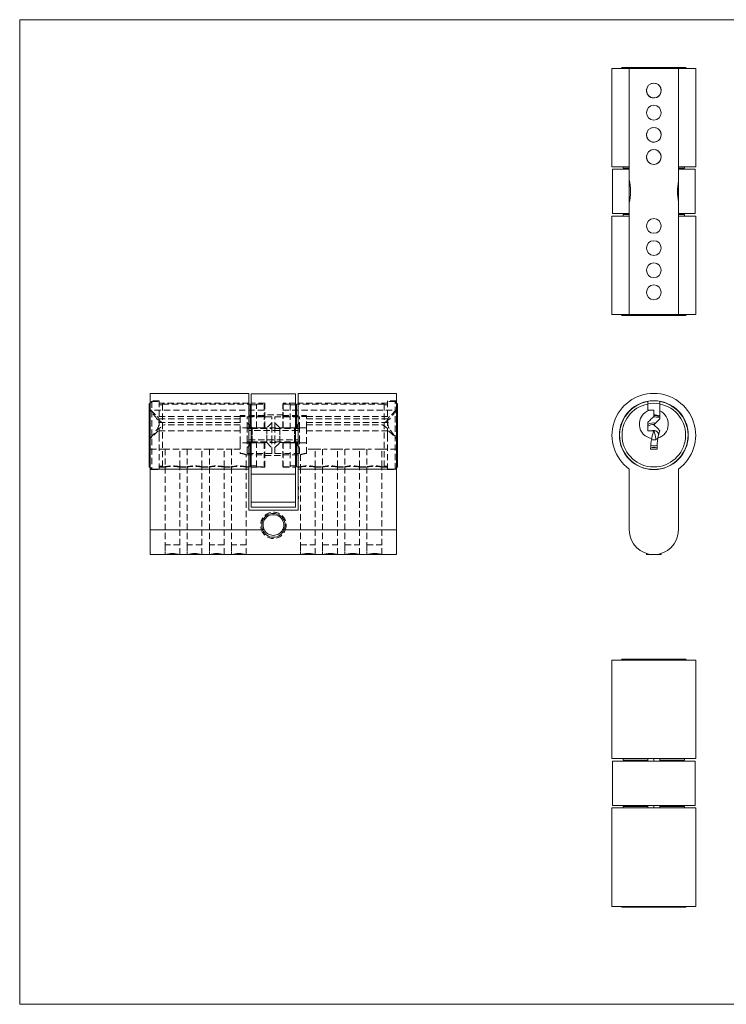
# Model space of a CAD drawing. Units: millimetres. Extents: x 5 to 292, y 5 to 205.
# Drawn here: x 5 to 148, y 5 to 205 of the extents above; entities that cross this region are included whole.
import ezdxf

# ---------------------------------------------------------------- set-up
doc = ezdxf.new("R2010")
doc.units = ezdxf.units.MM
doc.linetypes.add('HIDDEN', pattern=[1.905, 1.27, -0.635])

msp = doc.modelspace()

# ---------------------------------------------------------------- linework, layer by layer
at = {"color": 7, "linetype": 'Continuous', "lineweight": 0}
for p, q in [((292, 205), (5, 205)), ((5, 205), (5, 5)), ((5, 5), (292, 5))]:
    msp.add_line(p, q, dxfattribs=at)
at = {"color": 7, "linetype": 'Continuous', "lineweight": 15}
for p, q in [((125.28, 195.11), (125.28, 175.11)), ((125.28, 195.11), (128.78, 195.11)), ((127.33, 195.31), (127.13, 195.11)), ((127.33, 195.31), (140.23, 195.31)), ((128.78, 195.11), (138.78, 195.11)), ((128.78, 195.11), (128.78, 172.51)), ((138.78, 195.11), (138.78, 172.26)), ((138.78, 195.11), (142.28, 195.11)), ((140.43, 195.11), (140.23, 195.31)), ((142.28, 175.11), (142.28, 195.11)), ((128.78, 175.11), (125.28, 175.11)), ((125.4, 174.61), (125.4, 165.61)), ((125.4, 174.61), (128.78, 174.61)), ((127.56, 175.11), (127.56, 174.81)), ((127.56, 174.81), (128.78, 174.81)), ((127.71, 174.61), (127.71, 174.81)), ((142.28, 175.11), (138.78, 175.11)), ((138.78, 174.81), (139.99, 174.81)), ((138.78, 174.61), (142.16, 174.61)), ((139.84, 174.81), (139.84, 174.61)), ((139.99, 174.81), (139.99, 175.11)), ((142.16, 165.61), (142.16, 174.61)), ((128.78, 167.71), (128.78, 172.51)), ((138.78, 172.26), (138.78, 167.96)), ((128.78, 167.71), (128.78, 145.11)), ((138.78, 167.96), (138.78, 145.11)), ((125.28, 165.11), (125.28, 145.11)), ((125.28, 165.11), (128.78, 165.11)), ((125.4, 165.61), (128.78, 165.61)), ((127.56, 165.41), (127.56, 165.11)), ((128.78, 165.41), (127.56, 165.41)), ((127.71, 165.41), (127.71, 165.61)), ((138.78, 165.61), (142.16, 165.61)), ((139.99, 165.41), (138.78, 165.41)), ((138.78, 165.11), (142.28, 165.11)), ((139.84, 165.61), (139.84, 165.41)), ((139.99, 165.11), (139.99, 165.41)), ((142.28, 145.11), (142.28, 165.11)), ((125.28, 145.11), (128.78, 145.11)), ((127.13, 145.11), (127.33, 144.91)), ((140.23, 144.91), (127.33, 144.91)), ((128.78, 145.11), (138.78, 145.11)), ((138.78, 145.11), (142.28, 145.11)), ((140.23, 144.91), (140.43, 145.11)), ((51.52, 129.1), (31.52, 129.1)), ((31.52, 113.73), (31.52, 129.1)), ((51.52, 129.1), (51.52, 113.73)), ((61.02, 128.98), (52.02, 128.98)), ((52.02, 112.67), (52.02, 128.98)), ((61.02, 112.67), (61.02, 128.98)), ((81.52, 129.1), (61.52, 129.1)), ((61.52, 113.73), (61.52, 129.1)), ((81.52, 113.73), (81.52, 129.1)), ((31.32, 126.94), (31.52, 127.14)), ((31.32, 114.15), (31.32, 126.94)), ((51.52, 126.89), (51.82, 126.89)), ((51.82, 122.12), (51.82, 126.89)), ((52.02, 126.74), (51.82, 126.74)), ((61.02, 126.74), (61.22, 126.74)), ((61.22, 126.89), (61.22, 122.12)), ((61.52, 126.89), (61.22, 126.89)), ((81.52, 127.14), (81.72, 126.94)), ((81.72, 126.94), (81.72, 114.15)), ((132.58, 127.45), (132.58, 126.94)), ((132.58, 126.94), (132.58, 125.66)), ((134.98, 126.94), (134.98, 127.45)), ((134.98, 126.94), (134.98, 125.55)), ((132.58, 125.66), (132.88, 125.66)), ((132.88, 125.66), (133.78, 125.66)), ((133.78, 125.66), (133.78, 124.41)), ((133.84, 124.35), (133.78, 124.41)), ((134.98, 125.55), (134.98, 123.92)), ((51.82, 122.12), (51.52, 122.12)), ((51.82, 122.12), (52.02, 122.12)), ((61.02, 122.12), (61.22, 122.12)), ((61.52, 122.12), (61.22, 122.12)), ((132.58, 121.52), (132.58, 123.21)), ((51.52, 121.95), (52.02, 121.95)), ((61.02, 121.95), (61.52, 121.95)), ((133.78, 121.52), (132.58, 121.52)), ((134.12, 121.52), (133.78, 121.52)), ((51.52, 119.25), (52.02, 119.25)), ((51.82, 119.08), (51.52, 119.08)), ((51.82, 114.2), (51.82, 119.08)), ((51.82, 119.08), (52.02, 119.08)), ((61.02, 119.25), (61.52, 119.25)), ((61.02, 119.08), (61.22, 119.08)), ((61.22, 119.08), (61.22, 114.2)), ((61.52, 119.08), (61.22, 119.08)), ((133.13, 117.79), (134.43, 117.79)), ((31.32, 114.15), (31.52, 113.95)), ((51.52, 114.2), (51.82, 114.2)), ((51.82, 114.35), (52.02, 114.35)), ((61.02, 114.35), (61.22, 114.35)), ((61.22, 114.2), (61.52, 114.2)), ((81.52, 113.95), (81.72, 114.15)), ((31.52, 113.73), (51.52, 113.73)), ((31.52, 101.35), (31.52, 113.73)), ((51.52, 113.73), (51.52, 105.35)), ((52.02, 112.67), (61.02, 112.67)), ((52.02, 106.98), (52.02, 112.67)), ((61.02, 106.98), (61.02, 112.67)), ((61.52, 113.73), (81.52, 113.73)), ((61.52, 105.35), (61.52, 113.73)), ((81.52, 101.35), (81.52, 113.73)), ((128.78, 113.73), (128.78, 101.35)), ((138.78, 101.35), (138.78, 113.73)), ((52.02, 106.98), (61.02, 106.98)), ((52.02, 105.98), (52.02, 106.98)), ((61.02, 106.98), (61.02, 105.98)), ((51.52, 105.35), (61.52, 105.35)), ((61.02, 105.98), (52.02, 105.98)), ((31.52, 101.35), (54.37, 101.35)), ((31.52, 96.35), (31.52, 101.35)), ((54.37, 101.35), (54.62, 101.47)), ((58.42, 101.47), (58.67, 101.35)), ((58.67, 101.35), (81.52, 101.35)), ((81.52, 96.35), (81.52, 101.35)), ((31.52, 96.35), (34.52, 96.35)), ((37.52, 96.35), (34.52, 96.35)), ((37.52, 96.35), (39.02, 96.35)), ((42.02, 96.35), (39.02, 96.35)), ((42.02, 96.35), (43.52, 96.35)), ((46.52, 96.35), (43.52, 96.35)), ((46.52, 96.35), (48.02, 96.35)), ((51.02, 96.35), (48.02, 96.35)), ((51.02, 96.35), (62.02, 96.35)), ((62.02, 96.35), (65.02, 96.35)), ((65.02, 96.35), (66.52, 96.35)), ((66.52, 96.35), (69.52, 96.35)), ((69.52, 96.35), (71.02, 96.35)), ((71.02, 96.35), (74.02, 96.35)), ((74.02, 96.35), (75.52, 96.35)), ((75.52, 96.35), (78.52, 96.35)), ((78.52, 96.35), (81.52, 96.35)), ((132.28, 96.58), (132.28, 96.35)), ((135.28, 96.35), (132.28, 96.35)), ((135.28, 96.35), (135.28, 96.58)), ((125.28, 74.9), (125.28, 54.9)), ((142.28, 74.9), (125.28, 74.9)), ((127.33, 75.1), (127.13, 74.9)), ((127.33, 75.1), (132.58, 75.1)), ((132.58, 75.1), (132.58, 74.9)), ((132.94, 75.1), (132.58, 75.1)), ((132.94, 75.1), (132.94, 74.9)), ((133.13, 75.1), (132.94, 75.1)), ((133.13, 74.9), (133.13, 75.1)), ((134.2, 75.1), (133.13, 75.1)), ((134.2, 74.9), (134.2, 75.1)), ((134.67, 75.1), (134.2, 75.1)), ((134.67, 75.1), (134.67, 74.9)), ((134.98, 75.1), (134.67, 75.1)), ((134.98, 75.1), (140.23, 75.1)), ((134.98, 74.9), (134.98, 75.1)), ((140.43, 74.9), (140.23, 75.1)), ((142.28, 54.9), (142.28, 74.9)), ((142.28, 54.9), (125.28, 54.9)), ((125.4, 54.4), (125.4, 45.4)), ((142.16, 54.4), (125.4, 54.4)), ((127.56, 54.6), (127.56, 54.9)), ((127.56, 54.6), (132.58, 54.6)), ((127.71, 54.6), (127.71, 54.4)), ((132.58, 54.9), (132.58, 54.6)), ((132.58, 54.4), (132.58, 54.6)), ((133.78, 54.4), (133.78, 54.9)), ((134.98, 54.9), (134.98, 54.6)), ((134.98, 54.6), (139.99, 54.6)), ((134.98, 54.4), (134.98, 54.6)), ((139.84, 54.4), (139.84, 54.6)), ((139.99, 54.9), (139.99, 54.6)), ((142.16, 45.4), (142.16, 54.4)), ((125.28, 44.9), (125.28, 24.9)), ((125.28, 44.9), (142.28, 44.9)), ((142.16, 45.4), (125.4, 45.4)), ((127.56, 44.9), (127.56, 45.2)), ((132.58, 45.2), (127.56, 45.2)), ((127.71, 45.4), (127.71, 45.2)), ((132.58, 45.4), (132.58, 45.2)), ((132.58, 44.9), (132.58, 45.2)), ((133.78, 45.4), (133.78, 44.9)), ((134.98, 45.4), (134.98, 45.2)), ((139.99, 45.2), (134.98, 45.2)), ((134.98, 44.9), (134.98, 45.2)), ((139.84, 45.2), (139.84, 45.4)), ((139.99, 45.2), (139.99, 44.9)), ((142.28, 24.9), (142.28, 44.9)), ((142.28, 24.9), (125.28, 24.9)), ((127.13, 24.9), (127.33, 24.7)), ((132.58, 24.7), (127.33, 24.7)), ((132.58, 24.9), (132.58, 24.7)), ((132.58, 24.7), (132.88, 24.7)), ((132.88, 24.7), (132.88, 24.9)), ((132.88, 24.7), (133.35, 24.7)), ((133.35, 24.9), (133.35, 24.7)), ((133.35, 24.7), (134.43, 24.7)), ((134.43, 24.9), (134.43, 24.7)), ((134.43, 24.7), (134.61, 24.7)), ((134.61, 24.7), (134.61, 24.9)), ((134.61, 24.7), (134.98, 24.7)), ((134.98, 24.7), (134.98, 24.9)), ((140.23, 24.7), (134.98, 24.7)), ((140.23, 24.7), (140.43, 24.9))]:
    msp.add_line(p, q, dxfattribs=at)
at = {"color": 7, "linetype": 'HIDDEN', "lineweight": 0}
for p, q in [((33.32, 127.6), (31.52, 127.6)), ((31.52, 127.14), (31.82, 127.45)), ((31.82, 127.45), (31.82, 113.65)), ((31.82, 127.45), (33.32, 127.45)), ((33.32, 120.6), (33.32, 127.6)), ((51.52, 127.1), (33.32, 127.1)), ((33.32, 126.79), (34.02, 126.79)), ((34.02, 126.89), (51.52, 126.89)), ((34.02, 114.2), (34.02, 126.89)), ((54.77, 127.1), (52.02, 127.1)), ((53.12, 126.74), (52.02, 126.74)), ((53.12, 126.89), (54.62, 126.89)), ((53.12, 122.12), (53.12, 126.89)), ((54.62, 126.89), (54.62, 122.12)), ((54.77, 122.1), (54.77, 127.1)), ((59.92, 126.89), (58.42, 126.89)), ((58.42, 122.12), (58.42, 126.89)), ((58.52, 127.1), (58.52, 122.1)), ((61.02, 127.1), (58.52, 127.1)), ((59.92, 126.89), (59.92, 122.12)), ((59.92, 126.74), (61.02, 126.74)), ((79.72, 127.1), (61.52, 127.1)), ((79.02, 126.89), (61.52, 126.89)), ((79.02, 126.89), (79.02, 114.2)), ((79.72, 126.79), (79.02, 126.79)), ((79.72, 120.6), (79.72, 127.6)), ((81.52, 127.6), (79.72, 127.6)), ((81.22, 127.45), (79.72, 127.45)), ((81.22, 113.65), (81.22, 127.45)), ((81.22, 127.45), (81.52, 127.14)), ((31.32, 125.66), (31.52, 125.66)), ((31.32, 125.55), (31.52, 125.55)), ((31.52, 125.66), (31.66, 125.66)), ((31.66, 125.66), (32.91, 124.41)), ((54.62, 125.66), (31.66, 125.66)), ((49.79, 124.41), (32.91, 124.41)), ((54.62, 124.58), (49.79, 124.58)), ((49.79, 124.41), (49.79, 124.58)), ((49.79, 124.39), (49.79, 124.41)), ((49.79, 124.39), (49.79, 122.12)), ((54.62, 124.39), (49.79, 124.39)), ((51.2, 121.95), (51.2, 124.35)), ((56.2, 124.35), (51.2, 124.35)), ((58.52, 124.73), (54.77, 124.73)), ((56.2, 121.95), (56.2, 124.35)), ((56.84, 121.95), (56.84, 124.35)), ((61.84, 124.35), (56.84, 124.35)), ((58.42, 125.66), (81.72, 125.66)), ((58.42, 124.58), (63.25, 124.58)), ((58.42, 124.39), (63.25, 124.39)), ((61.84, 121.95), (61.84, 124.35)), ((63.25, 122.12), (63.25, 124.58)), ((63.25, 124.41), (80.13, 124.41)), ((81.38, 125.66), (80.13, 124.41)), ((81.72, 125.55), (81.52, 125.55)), ((49.79, 123.92), (32.87, 123.92)), ((49.79, 123.21), (33.22, 123.21)), ((49.79, 122.72), (34.33, 122.72)), ((51.52, 122.12), (49.79, 122.12)), ((49.79, 119.08), (49.79, 122.12)), ((52.2, 122.1), (51.2, 123.1)), ((51.53, 122.78), (51.52, 122.78)), ((51.53, 120.6), (51.53, 122.78)), ((52.02, 122.12), (53.12, 122.12)), ((52.02, 122.1), (61.02, 122.1)), ((52.2, 120.6), (52.2, 122.1)), ((54.62, 122.12), (53.12, 122.12)), ((56.2, 123.1), (55.2, 122.1)), ((55.2, 122.1), (55.2, 120.6)), ((57.84, 122.1), (56.84, 123.1)), ((57.84, 120.6), (57.84, 122.1)), ((59.92, 122.12), (58.42, 122.12)), ((59.92, 122.12), (61.02, 122.12)), ((61.84, 123.1), (60.84, 122.1)), ((60.84, 122.1), (60.84, 120.6)), ((61.52, 120.6), (61.52, 122.78)), ((61.52, 122.78), (61.52, 122.78)), ((63.25, 122.12), (61.52, 122.12)), ((63.25, 123.92), (80.17, 123.92)), ((63.25, 123.21), (79.82, 123.21)), ((63.25, 122.72), (78.71, 122.72)), ((63.25, 122.12), (63.25, 119.08)), ((31.32, 120.02), (31.52, 120.02)), ((49.79, 121.52), (32.67, 121.52)), ((33.32, 113.6), (33.32, 120.6)), ((51.2, 119.25), (51.2, 121.95)), ((51.2, 121.95), (51.52, 121.95)), ((61.52, 121.58), (51.52, 121.58)), ((51.53, 118.43), (51.53, 120.6)), ((52.02, 121.95), (56.2, 121.95)), ((52.2, 119.1), (52.2, 120.6)), ((55.2, 120.6), (55.2, 119.1)), ((56.2, 119.25), (56.2, 121.95)), ((56.84, 121.95), (61.02, 121.95)), ((56.84, 119.25), (56.84, 121.95)), ((57.84, 119.1), (57.84, 120.6)), ((60.84, 120.6), (60.84, 119.1)), ((61.52, 121.95), (61.84, 121.95)), ((61.52, 118.43), (61.52, 120.6)), ((61.84, 119.25), (61.84, 121.95)), ((63.25, 121.52), (80.37, 121.52)), ((79.72, 113.6), (79.72, 120.6)), ((81.72, 120.02), (81.52, 120.02)), ((31.52, 119.93), (31.32, 119.93)), ((51.52, 119.08), (49.79, 119.08)), ((49.79, 119.08), (49.79, 116.91)), ((51.2, 119.25), (51.52, 119.25)), ((51.2, 116.86), (51.2, 119.25)), ((51.2, 118.1), (52.2, 119.1)), ((51.52, 119.63), (61.52, 119.63)), ((51.52, 118.43), (51.53, 118.43)), ((52.02, 119.25), (56.2, 119.25)), ((52.02, 119.1), (61.02, 119.1)), ((52.02, 119.08), (53.12, 119.08)), ((53.12, 114.2), (53.12, 119.08)), ((54.62, 119.08), (53.12, 119.08)), ((54.62, 119.08), (54.62, 114.2)), ((54.77, 114.1), (54.77, 119.1)), ((55.2, 119.1), (56.2, 118.1)), ((56.2, 116.86), (56.2, 119.25)), ((56.84, 119.25), (61.02, 119.25)), ((56.84, 116.86), (56.84, 119.25)), ((56.84, 118.1), (57.84, 119.1)), ((58.42, 114.2), (58.42, 119.08)), ((59.92, 119.08), (58.42, 119.08)), ((58.52, 119.1), (58.52, 114.1)), ((59.92, 119.08), (59.92, 114.2)), ((59.92, 119.08), (61.02, 119.08)), ((60.84, 119.1), (61.84, 118.1)), ((61.52, 119.25), (61.84, 119.25)), ((63.25, 119.08), (61.52, 119.08)), ((61.52, 118.43), (61.52, 118.43)), ((61.84, 116.86), (61.84, 119.25)), ((63.25, 116.91), (63.25, 119.08)), ((81.52, 119.93), (81.72, 119.93)), ((34.67, 117.79), (31.32, 117.79)), ((34.52, 117.79), (34.52, 114.2)), ((37.37, 117.79), (34.67, 117.79)), ((39.17, 117.79), (37.37, 117.79)), ((37.52, 114.2), (37.52, 117.79)), ((39.02, 117.79), (39.02, 114.2)), ((41.87, 117.79), (39.17, 117.79)), ((43.67, 117.79), (41.87, 117.79)), ((42.02, 114.2), (42.02, 117.79)), ((43.52, 117.79), (43.52, 114.2)), ((46.37, 117.79), (43.67, 117.79)), ((48.17, 117.79), (46.37, 117.79)), ((46.52, 114.2), (46.52, 117.79)), ((48.02, 117.79), (48.02, 114.2)), ((49.79, 117.79), (48.17, 117.79)), ((51.02, 116.63), (54.62, 116.63)), ((51.02, 114.2), (51.02, 116.63)), ((51.2, 116.86), (56.2, 116.86)), ((54.77, 116.48), (58.52, 116.48)), ((56.84, 116.86), (61.84, 116.86)), ((58.42, 116.63), (62.02, 116.63)), ((62.02, 116.63), (62.02, 114.2)), ((64.87, 117.79), (63.25, 117.79)), ((64.87, 117.79), (66.67, 117.79)), ((65.02, 114.2), (65.02, 117.79)), ((66.52, 117.79), (66.52, 114.2)), ((69.37, 117.79), (66.67, 117.79)), ((69.37, 117.79), (71.17, 117.79)), ((69.52, 114.2), (69.52, 117.79)), ((71.02, 117.79), (71.02, 114.2)), ((73.87, 117.79), (71.17, 117.79)), ((73.87, 117.79), (75.67, 117.79)), ((74.02, 114.2), (74.02, 117.79)), ((75.52, 117.79), (75.52, 114.2)), ((78.37, 117.79), (75.67, 117.79)), ((78.37, 117.79), (81.72, 117.79)), ((78.52, 114.2), (78.52, 117.79)), ((33.32, 114.3), (34.02, 114.3)), ((33.32, 114.1), (34.52, 114.1)), ((34.02, 114.2), (34.52, 114.2)), ((34.52, 114.1), (34.52, 96.35)), ((37.52, 114.2), (39.02, 114.2)), ((37.52, 114.1), (39.02, 114.1)), ((37.52, 96.35), (37.52, 114.1)), ((39.02, 114.1), (39.02, 96.35)), ((42.02, 114.2), (43.52, 114.2)), ((42.02, 114.1), (43.52, 114.1)), ((42.02, 96.35), (42.02, 114.1)), ((43.52, 114.1), (43.52, 96.35)), ((46.52, 114.2), (48.02, 114.2)), ((46.52, 114.1), (48.02, 114.1)), ((46.52, 96.35), (46.52, 114.1)), ((48.02, 114.1), (48.02, 96.35)), ((51.02, 114.2), (51.52, 114.2)), ((51.02, 114.1), (51.52, 114.1)), ((51.02, 96.35), (51.02, 114.1)), ((52.02, 114.35), (53.12, 114.35)), ((52.02, 114.1), (54.77, 114.1)), ((53.12, 114.2), (54.62, 114.2)), ((58.42, 114.2), (59.92, 114.2)), ((58.52, 114.1), (61.02, 114.1)), ((59.92, 114.35), (61.02, 114.35)), ((61.52, 114.2), (62.02, 114.2)), ((61.52, 114.1), (62.02, 114.1)), ((62.02, 114.1), (62.02, 96.35)), ((65.02, 114.2), (66.52, 114.2)), ((65.02, 114.1), (66.52, 114.1)), ((65.02, 96.35), (65.02, 114.1)), ((66.52, 114.1), (66.52, 96.35)), ((69.52, 114.2), (71.02, 114.2)), ((69.52, 114.1), (71.02, 114.1)), ((69.52, 96.35), (69.52, 114.1)), ((71.02, 114.1), (71.02, 96.35)), ((74.02, 114.2), (75.52, 114.2)), ((74.02, 114.1), (75.52, 114.1)), ((74.02, 96.35), (74.02, 114.1)), ((75.52, 114.1), (75.52, 96.35)), ((78.52, 114.2), (79.02, 114.2)), ((78.52, 114.1), (79.72, 114.1)), ((78.52, 96.35), (78.52, 114.1)), ((79.02, 114.3), (79.72, 114.3)), ((31.52, 113.95), (31.82, 113.65)), ((31.52, 113.6), (33.32, 113.6)), ((31.82, 113.65), (33.32, 113.65)), ((79.72, 113.65), (81.22, 113.65)), ((79.72, 113.6), (81.52, 113.6)), ((81.22, 113.65), (81.52, 113.95)), ((61.62, 110.08), (61.52, 110.08)), ((61.62, 110.07), (61.52, 110.07)), ((61.62, 110.02), (61.52, 110.02)), ((61.62, 110.08), (61.62, 109.96)), ((61.62, 109.94), (61.52, 109.94)), ((61.62, 109.93), (61.52, 109.93)), ((61.62, 109.92), (61.52, 109.92)), ((61.62, 109.89), (61.52, 109.89)), ((61.62, 109.86), (61.52, 109.86)), ((61.62, 109.86), (61.52, 109.86)), ((61.62, 109.86), (61.52, 109.86)), ((61.62, 109.86), (61.52, 109.86)), ((61.62, 109.86), (61.52, 109.86)), ((61.62, 109.85), (61.52, 109.85)), ((61.62, 109.85), (61.52, 109.85)), ((61.62, 109.85), (61.52, 109.85)), ((61.62, 109.84), (61.52, 109.84)), ((61.62, 109.81), (61.52, 109.81)), ((61.62, 109.8), (61.52, 109.8)), ((61.62, 109.79), (61.52, 109.79)), ((61.62, 109.77), (61.52, 109.77)), ((61.62, 109.75), (61.52, 109.75)), ((61.62, 109.75), (61.52, 109.75)), ((61.62, 109.74), (61.52, 109.74)), ((61.62, 109.74), (61.52, 109.74)), ((61.62, 109.74), (61.52, 109.74)), ((61.62, 109.74), (61.52, 109.74)), ((61.62, 109.73), (61.52, 109.73)), ((61.62, 109.73), (61.52, 109.73)), ((61.62, 109.72), (61.52, 109.72)), ((61.62, 109.72), (61.52, 109.72)), ((61.62, 109.7), (61.52, 109.7)), ((61.62, 109.69), (61.52, 109.69)), ((61.62, 109.68), (61.52, 109.68)), ((61.62, 109.66), (61.52, 109.66)), ((61.62, 109.64), (61.52, 109.64)), ((61.62, 109.61), (61.52, 109.61)), ((61.62, 109.58), (61.52, 109.58)), ((61.62, 109.54), (61.52, 109.54)), ((61.62, 109.53), (61.52, 109.53)), ((61.62, 108.2), (61.52, 108.2)), ((61.62, 108.19), (61.52, 108.19)), ((61.62, 108.15), (61.52, 108.15)), ((61.62, 108.13), (61.52, 108.13)), ((61.62, 108.07), (61.52, 108.07)), ((61.62, 108.07), (61.52, 108.07)), ((61.62, 108.07), (61.52, 108.07)), ((61.62, 108.07), (61.52, 108.07)), ((61.62, 108.04), (61.52, 108.04)), ((61.62, 108.04), (61.52, 108.04)), ((61.62, 108.04), (61.52, 108.04)), ((61.62, 108.01), (61.52, 108.01)), ((61.62, 109.94), (61.62, 109.74)), ((61.62, 109.74), (61.62, 109.54)), ((61.62, 108.2), (61.62, 107.92)), ((61.62, 108.01), (61.62, 107.83)), ((61.02, 106.98), (52.02, 106.98)), ((61.62, 108), (61.52, 108)), ((61.62, 107.98), (61.52, 107.98)), ((61.62, 107.95), (61.52, 107.95)), ((61.62, 107.95), (61.52, 107.95)), ((61.62, 107.94), (61.52, 107.94)), ((61.62, 107.92), (61.52, 107.92)), ((61.62, 107.92), (61.52, 107.92)), ((61.62, 107.89), (61.52, 107.89)), ((61.62, 107.89), (61.52, 107.89)), ((61.62, 107.88), (61.52, 107.88)), ((61.62, 107.88), (61.52, 107.88)), ((61.62, 107.84), (61.52, 107.84)), ((61.62, 107.83), (61.52, 107.83)), ((61.62, 107.83), (61.52, 107.83)), ((61.62, 107.81), (61.52, 107.81)), ((61.62, 107.81), (61.52, 107.81)), ((61.62, 107.81), (61.52, 107.81)), ((61.62, 107.81), (61.52, 107.81)), ((61.62, 107.8), (61.52, 107.8)), ((61.62, 107.79), (61.52, 107.79)), ((61.62, 107.7), (61.52, 107.7)), ((61.62, 107.7), (61.52, 107.7)), ((61.62, 107.67), (61.52, 107.67)), ((61.62, 107.65), (61.52, 107.65)), ((61.62, 107.92), (61.62, 107.65)), ((31.52, 101.35), (54.12, 101.35)), ((54.12, 101.35), (54.58, 101.55)), ((54.67, 101.36), (54.58, 101.55)), ((58.46, 101.55), (58.37, 101.36)), ((58.46, 101.55), (58.92, 101.35)), ((58.92, 101.35), (81.52, 101.35)), ((37.52, 98.35), (34.52, 98.35)), ((34.52, 98.35), (34.52, 96.35)), ((37.52, 96.35), (37.52, 98.35)), ((42.02, 98.35), (39.02, 98.35)), ((39.02, 98.35), (39.02, 96.35)), ((42.02, 96.35), (42.02, 98.35)), ((46.52, 98.35), (43.52, 98.35)), ((43.52, 98.35), (43.52, 96.35)), ((46.52, 96.35), (46.52, 98.35)), ((51.02, 98.35), (48.02, 98.35)), ((48.02, 98.35), (48.02, 96.35)), ((51.02, 96.35), (51.02, 98.35)), ((62.02, 98.35), (65.02, 98.35)), ((62.02, 98.35), (62.02, 96.35)), ((65.02, 96.35), (65.02, 98.35)), ((66.52, 98.35), (69.52, 98.35)), ((66.52, 98.35), (66.52, 96.35)), ((69.52, 96.35), (69.52, 98.35)), ((71.02, 98.35), (74.02, 98.35)), ((71.02, 98.35), (71.02, 96.35)), ((74.02, 96.35), (74.02, 98.35)), ((75.52, 98.35), (78.52, 98.35)), ((75.52, 98.35), (75.52, 96.35)), ((78.52, 96.35), (78.52, 98.35))]:
    msp.add_line(p, q, dxfattribs=at)
at = {"color": 7, "linetype": 'Continuous', "lineweight": 15, "flags": 128}
for points in [[(133.28, 192.02), (133.32, 192.04), (133.78, 192.11)], [(133.28, 183.02), (133.32, 183.04), (133.78, 183.11)], [(133.28, 178.52), (133.32, 178.54), (133.78, 178.61)], [(133.78, 124.41), (133.5, 124.14), (133.2, 123.83), (133.05, 123.68), (132.89, 123.52), (132.73, 123.37), (132.58, 123.21)], [(134.98, 123.92), (134.51, 123.45), (134.03, 122.97), (133.97, 122.91), (133.92, 122.86), (133.87, 122.81), (133.84, 122.78), (133.81, 122.75), (133.78, 122.72)], [(133.78, 122.72), (133.92, 122.57), (134.5, 122), (134.98, 121.52)], [(133.78, 121.52), (133.46, 120.44), (133.35, 119.93)], [(65.02, 96.35), (65.02, 96.35), (65, 96.36), (64.83, 96.41), (64.53, 96.48), (64.33, 96.52), (64.1, 96.55), (63.86, 96.57), (63.61, 96.58), (63.37, 96.58), (63.12, 96.57), (62.69, 96.51), (62.33, 96.44), (62.19, 96.4), (62.09, 96.37), (62.02, 96.35)], [(69.52, 96.35), (69.52, 96.35), (69.5, 96.36), (69.33, 96.41), (69.03, 96.48), (68.83, 96.52), (68.6, 96.55), (68.36, 96.57), (68.11, 96.58), (67.87, 96.58), (67.62, 96.57), (67.19, 96.51), (66.83, 96.44), (66.69, 96.4), (66.59, 96.37), (66.52, 96.35)], [(74.02, 96.35), (74.02, 96.35), (74, 96.36), (73.83, 96.41), (73.53, 96.48), (73.33, 96.52), (73.1, 96.55), (72.86, 96.57), (72.61, 96.58), (72.37, 96.58), (72.12, 96.57), (71.69, 96.51), (71.33, 96.44), (71.19, 96.4), (71.09, 96.37), (71.02, 96.35)], [(78.52, 96.35), (78.52, 96.35), (78.5, 96.36), (78.33, 96.41), (78.03, 96.48), (77.83, 96.52), (77.6, 96.55), (77.36, 96.57), (77.11, 96.58), (76.87, 96.58), (76.62, 96.57), (76.19, 96.51), (75.83, 96.44), (75.69, 96.4), (75.59, 96.37), (75.52, 96.35)]]:
    msp.add_lwpolyline(points, dxfattribs=at)
at = {"color": 7, "linetype": 'HIDDEN', "lineweight": 0, "flags": 128}
for points in [[(32.91, 124.41), (33.16, 124.14), (33.32, 123.85)], [(80.13, 124.41), (79.89, 124.14), (79.72, 123.85)], [(32.87, 123.92), (33.53, 123.45), (34.19, 122.97), (34.27, 122.91), (34.32, 122.86), (34.37, 122.81), (34.37, 122.78), (34.36, 122.75), (34.33, 122.72)], [(33.32, 123.41), (33.3, 123.37), (33.22, 123.21)], [(80.17, 123.92), (79.51, 123.45), (78.85, 122.97), (78.77, 122.91), (78.72, 122.86), (78.67, 122.81), (78.67, 122.78), (78.68, 122.75), (78.71, 122.72)], [(79.72, 123.41), (79.74, 123.37), (79.82, 123.21)], [(33.13, 121.52), (32.04, 120.44), (31.52, 119.93)], [(79.91, 121.52), (81, 120.44), (81.52, 119.93)], [(34.71, 114.24), (34.68, 114.24), (34.59, 114.22), (34.53, 114.21), (34.52, 114.2), (34.55, 114.21), (34.73, 114.25), (35.04, 114.31), (35.25, 114.33), (35.48, 114.36), (35.72, 114.37), (35.97, 114.38), (36.22, 114.38), (36.46, 114.37), (36.9, 114.32), (37.09, 114.29), (37.25, 114.26), (37.38, 114.24), (37.47, 114.22), (37.52, 114.2), (37.52, 114.2)], [(37.52, 114.1), (37.52, 114.1), (37.49, 114.11), (37.31, 114.15), (37, 114.2), (36.79, 114.23), (36.56, 114.26), (36.32, 114.27), (36.07, 114.28), (35.82, 114.28), (35.58, 114.26), (35.14, 114.22), (34.95, 114.19), (34.79, 114.16), (34.66, 114.14), (34.57, 114.12), (34.52, 114.1)], [(39.21, 114.24), (39.18, 114.24), (39.09, 114.22), (39.03, 114.21), (39.02, 114.2), (39.05, 114.21), (39.23, 114.25), (39.54, 114.31), (39.75, 114.33), (39.98, 114.36), (40.22, 114.37), (40.47, 114.38), (40.72, 114.38), (40.96, 114.37), (41.4, 114.32), (41.59, 114.29), (41.75, 114.26), (41.88, 114.24), (41.97, 114.22), (42.02, 114.2), (42.02, 114.2)], [(42.02, 114.1), (42.02, 114.1), (41.99, 114.11), (41.81, 114.15), (41.5, 114.2), (41.29, 114.23), (41.06, 114.26), (40.82, 114.27), (40.57, 114.28), (40.32, 114.28), (40.08, 114.26), (39.64, 114.22), (39.45, 114.19), (39.29, 114.16), (39.16, 114.14), (39.07, 114.12), (39.02, 114.1)], [(43.56, 114.21), (43.53, 114.21), (43.52, 114.2), (43.55, 114.21), (43.73, 114.25), (44.04, 114.31), (44.25, 114.33), (44.48, 114.36), (44.72, 114.37), (44.97, 114.38), (45.22, 114.38), (45.46, 114.37), (45.9, 114.32), (46.09, 114.29), (46.25, 114.26), (46.38, 114.24), (46.47, 114.22), (46.52, 114.2), (46.52, 114.2)], [(46.52, 114.1), (46.52, 114.1), (46.49, 114.11), (46.31, 114.15), (46, 114.2), (45.79, 114.23), (45.56, 114.26), (45.32, 114.27), (45.07, 114.28), (44.82, 114.28), (44.58, 114.26), (44.14, 114.22), (43.95, 114.19), (43.79, 114.16), (43.66, 114.14), (43.57, 114.12), (43.52, 114.1)], [(48.06, 114.21), (48.03, 114.21), (48.02, 114.2), (48.05, 114.21), (48.23, 114.25), (48.54, 114.31), (48.75, 114.33), (48.98, 114.36), (49.22, 114.37), (49.47, 114.38), (49.72, 114.38), (49.96, 114.37), (50.4, 114.32), (50.59, 114.29), (50.75, 114.26), (50.88, 114.24), (50.97, 114.22), (51.02, 114.2), (51.02, 114.2)], [(51.02, 114.1), (51.02, 114.1), (50.99, 114.11), (50.81, 114.15), (50.5, 114.2), (50.29, 114.23), (50.06, 114.26), (49.82, 114.27), (49.57, 114.28), (49.32, 114.28), (49.08, 114.26), (48.64, 114.22), (48.45, 114.19), (48.29, 114.16), (48.16, 114.14), (48.07, 114.12), (48.02, 114.1)], [(62.02, 114.2), (62.04, 114.21), (62.1, 114.22), (62.2, 114.24), (62.34, 114.27), (62.51, 114.3), (62.71, 114.33), (62.93, 114.35), (63.18, 114.37), (63.42, 114.38), (63.68, 114.38), (64.15, 114.35), (64.55, 114.3), (64.72, 114.27), (64.86, 114.24), (64.95, 114.22), (65.01, 114.21), (65.02, 114.2), (64.99, 114.21), (64.99, 114.21)], [(66.52, 114.2), (66.54, 114.21), (66.6, 114.22), (66.7, 114.24), (66.84, 114.27), (67.01, 114.3), (67.21, 114.33), (67.43, 114.35), (67.68, 114.37), (67.92, 114.38), (68.18, 114.38), (68.65, 114.35), (69.05, 114.3), (69.22, 114.27), (69.36, 114.24), (69.45, 114.22), (69.51, 114.21), (69.52, 114.2), (69.49, 114.21), (69.49, 114.21)], [(71.02, 114.2), (71.04, 114.21), (71.1, 114.22), (71.2, 114.24), (71.34, 114.27), (71.51, 114.3), (71.71, 114.33), (71.93, 114.35), (72.18, 114.37), (72.42, 114.38), (72.68, 114.38), (73.15, 114.35), (73.55, 114.3), (73.72, 114.27), (73.86, 114.24), (73.95, 114.22), (74.01, 114.21), (74.02, 114.2), (73.99, 114.21), (73.83, 114.24)], [(75.52, 114.2), (75.54, 114.21), (75.6, 114.22), (75.7, 114.24), (75.84, 114.27), (76.01, 114.3), (76.21, 114.33), (76.43, 114.35), (76.68, 114.37), (76.92, 114.38), (77.18, 114.38), (77.65, 114.35), (78.05, 114.3), (78.22, 114.27), (78.36, 114.24), (78.45, 114.22), (78.51, 114.21), (78.52, 114.2), (78.49, 114.21), (78.33, 114.24)], [(39.09, 96.38), (39.09, 96.37), (39.07, 96.37)]]:
    msp.add_lwpolyline(points, dxfattribs=at)
at = {"color": 7, "linetype": 'Continuous', "lineweight": 15}
for centre, radius in [((133.78, 190.61), 1.5), ((133.78, 186.11), 1.5), ((133.78, 186.11), 1.5), ((133.78, 181.61), 1.5), ((133.78, 177.11), 1.5), ((133.78, 163.11), 1.5), ((133.78, 163.11), 1.5), ((133.78, 158.61), 1.5), ((133.78, 158.61), 1.5), ((133.78, 154.11), 1.5), ((133.78, 154.11), 1.5), ((133.78, 149.61), 1.5), ((133.78, 149.61), 1.5), ((133.78, 120.6), 7)]:
    msp.add_circle(centre, radius, dxfattribs=at)
for centre, radius, start, end in [((133.78, 190.61), 1.5, 170.3792, 90.1779), ((133.78, 181.61), 1.5, 170.3792, 90.1779), ((133.78, 177.11), 1.5, 170.3792, 90.1779), ((118.73, 170.11), 10.33, 346.564, 13.436), ((150.39, 170.11), 11.81, 169.5169, 190.4831), ((133.78, 120.6), 8.5, 306.0319, 233.9681), ((133.78, 120.6), 6.95, 99.9426, 80.0574), ((133.78, 120.6), 6.45, 100.7222, 79.2778), ((133.78, 120.6), 6.5, 79.332, 100.6489), ((133.78, 122.85), 2.95, 107.7224, 261.7091), ((133.78, 120.6), 3.74, 71.2762, 91.2675), ((133.78, 120.6), 4.12, 72.9997, 90), ((133.78, 120.6), 3.98, 72.3742, 90), ((133.78, 122.85), 2.95, 286.436, 65.9973), ((133.78, 120.6), 2.5, 82.0682, 118.7762), ((133.78, 120.6), 2.18, 88.919, 123.7765), ((133.78, 120.6), 0.975, 241.7707, 336.0331), ((133.78, 120.6), 0.975, 0, 107.6518), ((122.43, 117.62), 12, 10.2127, 18.9637), ((146.43, 117.92), 12, 169.9158, 180.6179), ((146.41, 117.93), 11.98, 162.5695, 169.921), ((145.13, 117.62), 12, 168.8648, 179.1564), ((133.78, 120.6), 2.5, 255.2197, 285.1241), ((133.78, 120.6), 2.17, 253.5087, 287.7976), ((56.52, 102.35), 2.37, 335.0504, 204.9496), ((56.52, 102.35), 2.1, 335.0504, 204.9496), ((56.52, 102.17), 2.3, 200.894, 339.106), ((56.52, 102.35), 2.1, 204.9496, 335.0504), ((133.78, 101.35), 5, 180, 0), ((36.02, 91.5), 5.08, 72.8465, 107.1714), ((40.52, 91.5), 5.08, 72.8465, 107.1713), ((45.02, 91.5), 5.08, 72.8465, 107.1713), ((49.52, 91.5), 5.08, 72.8465, 107.1713)]:
    msp.add_arc(centre, radius, start, end, dxfattribs=at)
at = {"color": 7, "linetype": 'HIDDEN', "lineweight": 0}
for centre, radius, start, end in [((22.01, 116.33), 13.24, 34.9513, 44.1173), ((91.03, 116.33), 13.24, 135.8827, 145.0487), ((31.3, 122.89), 1.95, 314.9996, 9.4688), ((9.58, 155.21), 40.85, 304.4341, 307.307), ((52.2, 122.78), 0.675, 180, 270), ((60.84, 122.78), 0.675, 270, 0), ((103.47, 155.21), 40.85, 232.693, 235.5659), ((81.74, 122.89), 1.95, 170.5312, 225.0004), ((25.93, 125.53), 7.85, 315.3992, 329.2027), ((87.11, 125.53), 7.85, 210.7973, 224.6008), ((52.2, 118.43), 0.675, 90, 180), ((60.84, 118.43), 0.675, 0, 90), ((49.43, 112.53), 4.39, 68.7383, 85.2594), ((63.65, 112.39), 4.54, 95.009, 110.9933), ((63.52, 107.71), 6.57, 76.8353, 103.1932), ((68.02, 107.71), 6.57, 76.8353, 103.1932), ((72.52, 107.71), 6.57, 76.8353, 103.1932), ((77.02, 107.71), 6.57, 76.8353, 103.1932), ((56.52, 102.35), 2.6, 337.3801, 202.6199), ((56.52, 102.12), 2.52, 197.6119, 342.3881), ((57.23, 101.34), 0.859, 300.5874, 308.5637)]:
    msp.add_arc(centre, radius, start, end, dxfattribs=at)

doc.saveas('drawing.dxf')
